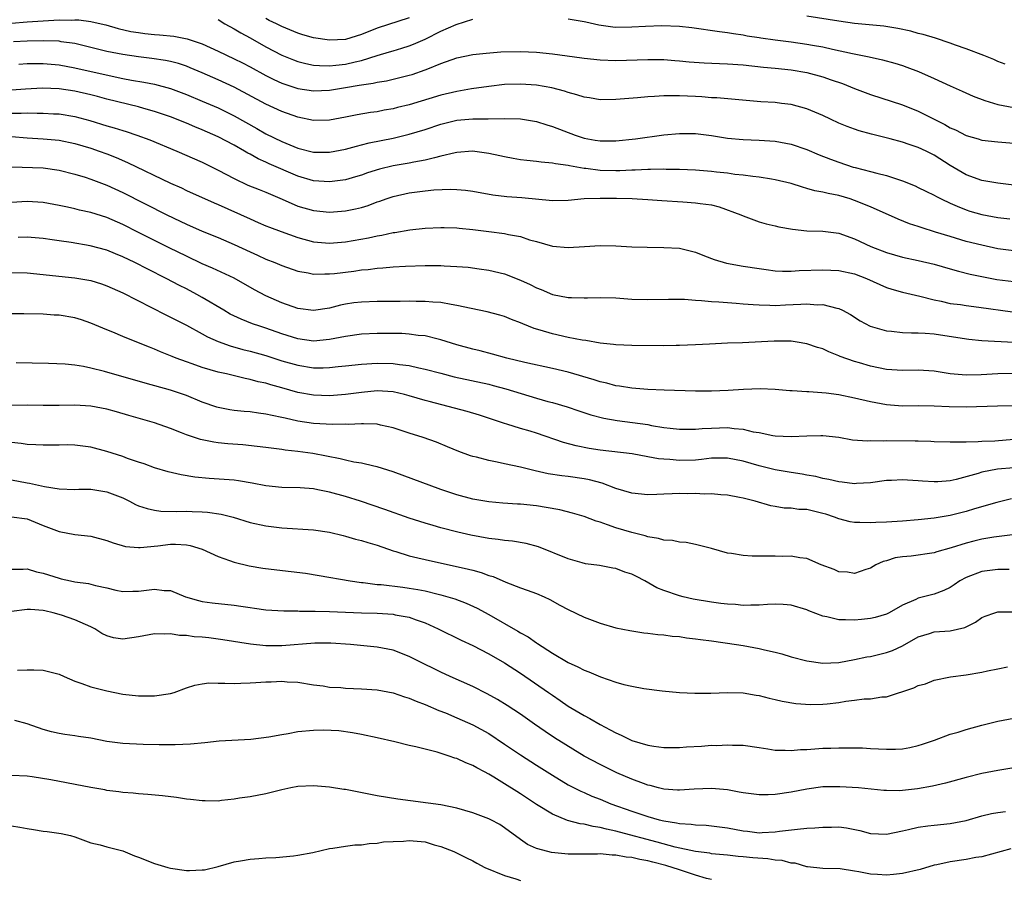
# Model space of a CAD drawing. Units: inches. Extents: x 2640000 to 2643000, y 1512000 to 1515000.
# Drawn here: x 2641438 to 2641562, y 1512810 to 1512918 of the extents above; entities that cross this region are included whole.
import ezdxf

# ---------------------------------------------------------------- set-up
doc = ezdxf.new("R2010")
doc.units = ezdxf.units.IN
doc.header["$MEASUREMENT"] = 0
doc.layers.add('LD26401512_2ft', color=72, linetype='Continuous')

msp = doc.modelspace()

# ---------------------------------------------------------------- linework, layer by layer
at = {"layer": 'LD26401512_2ft'}
for points, elevation in [([(2641561.91, 1512911.91), (2641561, 1512912.26), (2641560.49, 1512912.49), (2641559.23, 1512913), (2641557, 1512913.85), (2641555.69, 1512914.31), (2641555, 1512914.57), (2641553.17, 1512915.17), (2641551.63, 1512915.63), (2641551, 1512915.79), (2641550.06, 1512916.06), (2641548.42, 1512916.42), (2641546.68, 1512916.68), (2641543, 1512917.04), (2641541, 1512917.32), (2641537, 1512917.95)], 9170), ([(2641437, 1512917.08), (2641439, 1512917.22), (2641441, 1512917.38), (2641443, 1512917.48), (2641444.54, 1512917.46), (2641445, 1512917.48), (2641445.47, 1512917.47), (2641447, 1512917.28), (2641448.31, 1512917), (2641448.87, 1512916.87), (2641450.42, 1512916.42), (2641452.04, 1512916.04), (2641453, 1512915.89), (2641453.78, 1512915.78), (2641455, 1512915.66), (2641455.62, 1512915.62), (2641457.44, 1512915.44), (2641459.12, 1512915.12), (2641461, 1512914.47), (2641463, 1512913.57), (2641465, 1512912.61), (2641466.07, 1512912.07), (2641467, 1512911.58), (2641469, 1512910.5), (2641470, 1512910), (2641471, 1512909.55), (2641473, 1512908.86), (2641475, 1512908.56), (2641477, 1512908.65), (2641479.01, 1512909), (2641480.73, 1512909.27), (2641481, 1512909.33), (2641482.47, 1512909.53), (2641483, 1512909.67), (2641484.16, 1512909.84), (2641487, 1512910.52), (2641487.37, 1512910.63), (2641489, 1512911.19), (2641489.35, 1512911.35), (2641491, 1512912.02), (2641493, 1512912.73), (2641495, 1512913.13), (2641496.68, 1512913.32), (2641498.54, 1512913.46), (2641501, 1512913.51), (2641503, 1512913.42), (2641505, 1512913.22), (2641508.71, 1512912.71), (2641509, 1512912.66), (2641511, 1512912.45), (2641513, 1512912.4), (2641517, 1512912.49), (2641519, 1512912.49), (2641520.39, 1512912.39), (2641521, 1512912.36), (2641522.22, 1512912.22), (2641524.08, 1512912.08), (2641526, 1512912), (2641527, 1512911.98), (2641529, 1512911.83), (2641531.55, 1512911.55), (2641533, 1512911.42), (2641535, 1512911.21), (2641537, 1512910.88), (2641539, 1512910.33), (2641540.04, 1512909.96), (2641541.48, 1512909.48), (2641543, 1512908.86), (2641545, 1512908.1), (2641549, 1512906.8), (2641551, 1512906.02), (2641554.34, 1512904.34), (2641555, 1512903.94), (2641555.67, 1512903.67), (2641557, 1512902.95), (2641558.54, 1512902.54), (2641559, 1512902.38), (2641561, 1512902.15), (2641563, 1512901.99)], 9174), ([(2641463, 1512917.52), (2641463.84, 1512917), (2641465, 1512916.37), (2641465.84, 1512915.84), (2641467, 1512915.23), (2641469, 1512914.1), (2641471, 1512913.05), (2641472.46, 1512912.46), (2641473, 1512912.26), (2641474.01, 1512912.01), (2641475, 1512911.81), (2641475.75, 1512911.75), (2641477, 1512911.73), (2641477.79, 1512911.79), (2641479, 1512911.94), (2641480.23, 1512912.23), (2641481, 1512912.39), (2641483, 1512913.01), (2641484.54, 1512913.46), (2641485, 1512913.61), (2641486.08, 1512913.92), (2641487, 1512914.21), (2641487.57, 1512914.43), (2641489, 1512915.08), (2641491, 1512916.06), (2641492.92, 1512916.92), (2641495, 1512917.56)], 9172), ([(2641487, 1512917.73), (2641483, 1512916.43), (2641481, 1512915.64), (2641479, 1512915.04), (2641477, 1512914.92), (2641475, 1512915.21), (2641473.62, 1512915.62), (2641473, 1512915.82), (2641471, 1512916.66), (2641470.34, 1512917), (2641469.42, 1512917.42), (2641469, 1512917.64)], 9170), ([(2641507, 1512917.62), (2641509, 1512917.29), (2641509.22, 1512917.22), (2641510.85, 1512916.85), (2641512.62, 1512916.62), (2641513, 1512916.59), (2641515, 1512916.61), (2641516.71, 1512916.71), (2641518.78, 1512916.78), (2641521, 1512916.71), (2641522.52, 1512916.52), (2641526.02, 1512916.02), (2641527, 1512915.92), (2641527.77, 1512915.77), (2641529, 1512915.62), (2641529.5, 1512915.5), (2641531, 1512915.27), (2641531.22, 1512915.22), (2641533, 1512914.96), (2641535, 1512914.72), (2641537, 1512914.45), (2641537.69, 1512914.31), (2641539, 1512914.08), (2641540.2, 1512913.8), (2641542.75, 1512913.25), (2641544.84, 1512912.84), (2641546.48, 1512912.48), (2641548.04, 1512912.04), (2641549, 1512911.75), (2641549.56, 1512911.56), (2641551.01, 1512911.01), (2641553, 1512910.12), (2641555, 1512909.19), (2641556.51, 1512908.51), (2641557.91, 1512907.91), (2641559.37, 1512907.37), (2641561, 1512906.87), (2641563, 1512906.49)], 9172), ([(2641563, 1512896.74), (2641561, 1512896.95), (2641559, 1512897.29), (2641557, 1512898.02), (2641555, 1512899.21), (2641553, 1512900.49), (2641551.99, 1512901), (2641551, 1512901.47), (2641549.84, 1512901.84), (2641549, 1512902.14), (2641547.46, 1512902.54), (2641545.12, 1512903.12), (2641543.55, 1512903.55), (2641543, 1512903.74), (2641542.07, 1512904.08), (2641541, 1512904.52), (2641539.95, 1512905), (2641539, 1512905.46), (2641537, 1512906.32), (2641535, 1512906.86), (2641533.8, 1512907), (2641533, 1512907.09), (2641531.2, 1512907.2), (2641525.68, 1512907.68), (2641525, 1512907.7), (2641523.81, 1512907.81), (2641523, 1512907.84), (2641521, 1512907.96), (2641519.94, 1512907.94), (2641519, 1512907.95), (2641517.86, 1512907.86), (2641517, 1512907.82), (2641515.69, 1512907.69), (2641513, 1512907.47), (2641511, 1512907.46), (2641509.69, 1512907.69), (2641509, 1512907.79), (2641508.08, 1512908.08), (2641507, 1512908.35), (2641506.51, 1512908.51), (2641504.93, 1512908.93), (2641503, 1512909.27), (2641501, 1512909.42), (2641499, 1512909.35), (2641497, 1512909.13), (2641494.82, 1512908.82), (2641493, 1512908.5), (2641491, 1512908.01), (2641487, 1512906.8), (2641485.54, 1512906.46), (2641485, 1512906.31), (2641483.87, 1512906.13), (2641483, 1512905.95), (2641482.16, 1512905.84), (2641480.46, 1512905.54), (2641479, 1512905.25), (2641477, 1512904.9), (2641475, 1512904.86), (2641473, 1512905.27), (2641471, 1512905.98), (2641469, 1512906.91), (2641465, 1512909.02), (2641463, 1512909.95), (2641461, 1512910.83), (2641459.48, 1512911.48), (2641459, 1512911.67), (2641458, 1512912), (2641457, 1512912.26), (2641456.38, 1512912.39), (2641454.64, 1512912.64), (2641453, 1512912.83), (2641451, 1512913.13), (2641449, 1512913.53), (2641445.65, 1512914.35), (2641445, 1512914.52), (2641443.25, 1512914.74), (2641443, 1512914.79), (2641441, 1512914.84), (2641439, 1512914.79), (2641437.27, 1512914.73)], 9176), ([(2641437.94, 1512911.94), (2641439, 1512911.99), (2641439.99, 1512911.99), (2641441, 1512912.01), (2641443, 1512911.85), (2641445, 1512911.46), (2641447.02, 1512910.98), (2641451, 1512910.12), (2641452.09, 1512909.91), (2641453.66, 1512909.66), (2641455, 1512909.4), (2641457, 1512908.88), (2641459, 1512908.12), (2641461, 1512907.28), (2641463, 1512906.42), (2641465, 1512905.45), (2641467.85, 1512903.85), (2641469, 1512903.18), (2641471, 1512902.19), (2641473, 1512901.37), (2641475, 1512900.87), (2641477, 1512900.85), (2641479, 1512901.24), (2641480.37, 1512901.63), (2641481, 1512901.77), (2641481.97, 1512902.03), (2641485, 1512902.63), (2641487, 1512903.11), (2641489, 1512903.73), (2641491, 1512904.4), (2641493, 1512904.88), (2641495, 1512905.05), (2641496.95, 1512905.05), (2641499, 1512905.09), (2641501, 1512905.05), (2641503, 1512904.71), (2641504.3, 1512904.3), (2641505, 1512904.1), (2641507.87, 1512903), (2641509, 1512902.63), (2641510.39, 1512902.39), (2641511, 1512902.27), (2641513, 1512902.28), (2641515.45, 1512902.55), (2641519, 1512903.04), (2641521, 1512903.22), (2641523, 1512903.19), (2641525, 1512902.95), (2641527, 1512902.64), (2641529, 1512902.45), (2641531, 1512902.38), (2641531.68, 1512902.32), (2641533, 1512902.24), (2641535, 1512901.85), (2641537, 1512901.18), (2641538.54, 1512900.54), (2641539.98, 1512899.98), (2641541, 1512899.6), (2641542.82, 1512899), (2641543.08, 1512898.92), (2641545, 1512898.44), (2641545.78, 1512898.22), (2641547, 1512897.93), (2641548.62, 1512897.38), (2641549, 1512897.27), (2641550.62, 1512896.62), (2641551, 1512896.44), (2641551.96, 1512895.96), (2641553, 1512895.47), (2641553.29, 1512895.29), (2641553.87, 1512895), (2641555, 1512894.46), (2641555.9, 1512894.1), (2641557, 1512893.61), (2641557.47, 1512893.47), (2641559, 1512893.03), (2641561, 1512892.67), (2641562.5, 1512892.5)], 9178), ([(2641563, 1512888.46), (2641561, 1512888.73), (2641559, 1512889.17), (2641557, 1512889.66), (2641555, 1512890.25), (2641553.17, 1512890.83), (2641551.38, 1512891.38), (2641551, 1512891.54), (2641549.88, 1512891.88), (2641548.45, 1512892.45), (2641545, 1512893.99), (2641543, 1512894.81), (2641542.43, 1512895), (2641541, 1512895.43), (2641539.67, 1512895.67), (2641539, 1512895.86), (2641538.01, 1512896.01), (2641537, 1512896.31), (2641536.45, 1512896.45), (2641535, 1512896.91), (2641533, 1512897.4), (2641532.54, 1512897.46), (2641531, 1512897.72), (2641530.21, 1512897.79), (2641529, 1512897.97), (2641527.92, 1512898.08), (2641527, 1512898.23), (2641525.63, 1512898.37), (2641525, 1512898.45), (2641523, 1512898.6), (2641521, 1512898.68), (2641519.3, 1512898.7), (2641519, 1512898.71), (2641517.33, 1512898.67), (2641517, 1512898.69), (2641515.4, 1512898.6), (2641515, 1512898.6), (2641513.47, 1512898.53), (2641513, 1512898.53), (2641511, 1512898.57), (2641509.2, 1512898.8), (2641509, 1512898.81), (2641507.14, 1512899.14), (2641507, 1512899.18), (2641505.39, 1512899.39), (2641505, 1512899.5), (2641503.59, 1512899.59), (2641503, 1512899.71), (2641501.81, 1512899.81), (2641501, 1512899.92), (2641500.09, 1512900.09), (2641499, 1512900.28), (2641498.42, 1512900.42), (2641497, 1512900.71), (2641494.98, 1512900.98), (2641493, 1512900.83), (2641492.79, 1512900.79), (2641491, 1512900.35), (2641490.17, 1512900.17), (2641489, 1512899.84), (2641487.61, 1512899.61), (2641487, 1512899.47), (2641485, 1512899.14), (2641483.26, 1512898.74), (2641481.75, 1512898.25), (2641481, 1512897.98), (2641480.25, 1512897.75), (2641479, 1512897.39), (2641478.66, 1512897.34), (2641477, 1512897.12), (2641475, 1512897.26), (2641473, 1512897.84), (2641469.4, 1512899.4), (2641469, 1512899.59), (2641468.02, 1512900.02), (2641467, 1512900.6), (2641466.73, 1512900.73), (2641466.3, 1512901), (2641465, 1512901.74), (2641463, 1512902.8), (2641461, 1512903.67), (2641460.05, 1512904.05), (2641459, 1512904.49), (2641457, 1512905.29), (2641455, 1512905.99), (2641453.65, 1512906.35), (2641453, 1512906.54), (2641449, 1512907.52), (2641447.84, 1512907.84), (2641447, 1512908.05), (2641445, 1512908.51), (2641443, 1512908.81), (2641440.9, 1512908.9), (2641438.79, 1512908.79), (2641437, 1512908.65)], 9180), ([(2641437, 1512905.78), (2641438.24, 1512905.76), (2641439, 1512905.8), (2641440.24, 1512905.76), (2641441, 1512905.78), (2641442.3, 1512905.7), (2641443, 1512905.67), (2641445, 1512905.36), (2641446.86, 1512904.86), (2641449, 1512904.19), (2641449.93, 1512903.93), (2641451, 1512903.58), (2641451.45, 1512903.45), (2641452.79, 1512903), (2641454.4, 1512902.4), (2641457.81, 1512901), (2641461, 1512899.59), (2641463, 1512898.62), (2641465, 1512897.55), (2641466.74, 1512896.74), (2641468.16, 1512896.16), (2641469, 1512895.84), (2641469.57, 1512895.57), (2641471.05, 1512894.95), (2641473, 1512894.1), (2641475, 1512893.52), (2641477, 1512893.33), (2641479, 1512893.5), (2641480.25, 1512893.75), (2641481, 1512893.93), (2641481.83, 1512894.17), (2641483, 1512894.61), (2641483.3, 1512894.7), (2641484.11, 1512895), (2641485, 1512895.3), (2641487, 1512895.75), (2641489, 1512896), (2641490.12, 1512896.12), (2641492.22, 1512896.22), (2641493, 1512896.19), (2641494.1, 1512896.1), (2641495, 1512895.97), (2641497.52, 1512895.52), (2641499.3, 1512895.3), (2641501.15, 1512895.15), (2641505, 1512894.79), (2641507, 1512894.84), (2641509, 1512895.03), (2641511, 1512895.09), (2641513.08, 1512895.08), (2641515.03, 1512895.03), (2641515.66, 1512895), (2641517, 1512894.92), (2641518.78, 1512894.78), (2641521.39, 1512894.61), (2641523, 1512894.52), (2641523.59, 1512894.41), (2641525, 1512894.24), (2641525.99, 1512893.99), (2641528.69, 1512893), (2641529, 1512892.85), (2641531, 1512892.13), (2641531.88, 1512891.88), (2641533, 1512891.63), (2641533.48, 1512891.48), (2641535.18, 1512891.18), (2641537, 1512890.98), (2641539, 1512890.92), (2641541, 1512890.7), (2641543, 1512889.99), (2641545.05, 1512889), (2641547, 1512888.24), (2641549, 1512887.67), (2641551, 1512887.26), (2641553, 1512886.78), (2641555, 1512886.2), (2641556.07, 1512885.93), (2641557.53, 1512885.53), (2641559, 1512885.23), (2641560.88, 1512884.88), (2641563, 1512884.63)], 9182), ([(2641437, 1512902.84), (2641439, 1512902.67), (2641441, 1512902.56), (2641443, 1512902.37), (2641445, 1512901.95), (2641447, 1512901.35), (2641448.03, 1512901), (2641449, 1512900.64), (2641450.18, 1512900.18), (2641451.58, 1512899.58), (2641457, 1512896.98), (2641458.37, 1512896.37), (2641459, 1512896.06), (2641462.49, 1512894.49), (2641463, 1512894.28), (2641467, 1512892.48), (2641468.04, 1512892.04), (2641469, 1512891.62), (2641469.44, 1512891.44), (2641470.9, 1512890.9), (2641473, 1512890.16), (2641475, 1512889.61), (2641477, 1512889.42), (2641479, 1512889.58), (2641481.9, 1512890.1), (2641483, 1512890.36), (2641483.56, 1512890.44), (2641485, 1512890.76), (2641485.22, 1512890.78), (2641487.1, 1512891.1), (2641489, 1512891.31), (2641491, 1512891.42), (2641491.39, 1512891.39), (2641493, 1512891.34), (2641493.3, 1512891.3), (2641495, 1512891.13), (2641497, 1512890.9), (2641499, 1512890.64), (2641499.48, 1512890.52), (2641501, 1512890.25), (2641502.13, 1512889.87), (2641503, 1512889.64), (2641505, 1512889.04), (2641507, 1512888.87), (2641509.03, 1512889.03), (2641511, 1512889.15), (2641513, 1512889.09), (2641514.98, 1512888.98), (2641516.91, 1512888.91), (2641519, 1512888.9), (2641521, 1512888.79), (2641523, 1512888.3), (2641523.91, 1512887.91), (2641525, 1512887.52), (2641525.36, 1512887.36), (2641526.91, 1512886.91), (2641529, 1512886.55), (2641531, 1512886.23), (2641531.87, 1512886.13), (2641533, 1512885.97), (2641533.92, 1512885.92), (2641535, 1512885.91), (2641536.02, 1512885.98), (2641539, 1512886.1), (2641541, 1512886), (2641543, 1512885.57), (2641544.51, 1512885), (2641547, 1512883.87), (2641547.66, 1512883.66), (2641549, 1512883.29), (2641551.21, 1512882.79), (2641553, 1512882.31), (2641553.86, 1512882.14), (2641555, 1512881.86), (2641556.29, 1512881.71), (2641557, 1512881.59), (2641558.59, 1512881.41), (2641562.82, 1512880.82)], 9184), ([(2641437, 1512899.01), (2641441, 1512898.89), (2641443, 1512898.62), (2641445, 1512898.1), (2641446.29, 1512897.71), (2641447, 1512897.48), (2641449, 1512896.73), (2641451, 1512895.81), (2641456.56, 1512893), (2641458.21, 1512892.21), (2641459, 1512891.82), (2641461, 1512890.92), (2641463, 1512890.13), (2641465, 1512889.28), (2641467, 1512888.34), (2641467.93, 1512887.93), (2641469, 1512887.43), (2641470.11, 1512887), (2641471, 1512886.62), (2641473, 1512885.93), (2641474.29, 1512885.71), (2641475, 1512885.54), (2641476.42, 1512885.58), (2641477, 1512885.56), (2641477.62, 1512885.62), (2641480.07, 1512885.93), (2641481, 1512886.07), (2641481.87, 1512886.13), (2641483, 1512886.29), (2641483.68, 1512886.32), (2641485, 1512886.46), (2641486.54, 1512886.54), (2641489, 1512886.61), (2641491, 1512886.62), (2641491.42, 1512886.58), (2641493, 1512886.52), (2641494.41, 1512886.41), (2641495.81, 1512886.19), (2641497, 1512886.03), (2641499, 1512885.56), (2641501, 1512884.79), (2641502.23, 1512884.23), (2641503, 1512883.83), (2641503.61, 1512883.61), (2641505, 1512883), (2641507, 1512882.62), (2641507.41, 1512882.59), (2641509, 1512882.56), (2641509.44, 1512882.56), (2641511, 1512882.6), (2641513, 1512882.55), (2641515, 1512882.41), (2641517, 1512882.34), (2641519.6, 1512882.4), (2641521.62, 1512882.38), (2641523, 1512882.27), (2641523.76, 1512882.24), (2641525, 1512882.12), (2641525.93, 1512882.07), (2641528.09, 1512881.91), (2641529, 1512881.83), (2641530.26, 1512881.74), (2641531, 1512881.67), (2641532.35, 1512881.65), (2641533, 1512881.61), (2641534.32, 1512881.68), (2641536.25, 1512881.75), (2641537, 1512881.8), (2641538.3, 1512881.7), (2641539, 1512881.71), (2641540.74, 1512881.26), (2641541, 1512881.22), (2641541.48, 1512881), (2641542.48, 1512880.48), (2641543.69, 1512879.69), (2641544.97, 1512879), (2641547, 1512878.41), (2641547.63, 1512878.37), (2641549, 1512878.21), (2641550.15, 1512878.15), (2641551, 1512878.17), (2641551.86, 1512878.14), (2641553, 1512878.03), (2641556.52, 1512877.48), (2641557.37, 1512877.37), (2641559, 1512877.21), (2641563, 1512876.98)], 9186), ([(2641562.93, 1512873.07), (2641561, 1512873), (2641558.9, 1512872.9), (2641557, 1512872.86), (2641555, 1512873.02), (2641553, 1512873.34), (2641551, 1512873.48), (2641549, 1512873.44), (2641547, 1512873.57), (2641545, 1512873.98), (2641543.61, 1512874.39), (2641543, 1512874.55), (2641541.2, 1512875.2), (2641541, 1512875.29), (2641539.76, 1512875.76), (2641539, 1512876.14), (2641538.34, 1512876.34), (2641537, 1512876.8), (2641535.77, 1512877), (2641535, 1512877.1), (2641532.89, 1512877.11), (2641528.91, 1512876.91), (2641527, 1512876.86), (2641524.75, 1512876.75), (2641523, 1512876.64), (2641521, 1512876.56), (2641520.56, 1512876.56), (2641519, 1512876.53), (2641515, 1512876.56), (2641513, 1512876.64), (2641512.69, 1512876.69), (2641511, 1512876.86), (2641509.2, 1512877.2), (2641508.75, 1512877.25), (2641507, 1512877.6), (2641505, 1512878.05), (2641503.49, 1512878.51), (2641502.72, 1512878.72), (2641501.28, 1512879.28), (2641501, 1512879.41), (2641499.85, 1512879.85), (2641499, 1512880.21), (2641498.39, 1512880.39), (2641496.8, 1512880.8), (2641494.79, 1512881.21), (2641493, 1512881.61), (2641492.29, 1512881.71), (2641491, 1512881.97), (2641489.99, 1512882.01), (2641489, 1512882.11), (2641487.89, 1512882.11), (2641487, 1512882.13), (2641485.89, 1512882.11), (2641483, 1512882.09), (2641481, 1512882.04), (2641480.07, 1512881.93), (2641479, 1512881.77), (2641478.36, 1512881.64), (2641477, 1512881.28), (2641475, 1512880.96), (2641473, 1512881.21), (2641471, 1512881.93), (2641469, 1512882.82), (2641467.57, 1512883.57), (2641465, 1512885.02), (2641462.3, 1512886.3), (2641461, 1512886.85), (2641459, 1512887.79), (2641456.85, 1512888.85), (2641453, 1512890.79), (2641451, 1512891.78), (2641449, 1512892.64), (2641447, 1512893.27), (2641445.58, 1512893.58), (2641445, 1512893.73), (2641444.05, 1512893.95), (2641443, 1512894.18), (2641441, 1512894.54), (2641439, 1512894.65), (2641437, 1512894.54)], 9188), ([(2641565.03, 1512869.03), (2641560.96, 1512868.96), (2641557, 1512868.83), (2641554.87, 1512868.87), (2641553, 1512868.96), (2641551, 1512868.99), (2641549, 1512868.97), (2641547, 1512869.11), (2641545, 1512869.51), (2641543, 1512869.98), (2641541, 1512870.36), (2641539.42, 1512870.58), (2641537.24, 1512870.76), (2641537, 1512870.75), (2641535.14, 1512870.86), (2641534.86, 1512870.86), (2641533, 1512871.03), (2641531.12, 1512871.12), (2641529.03, 1512871.03), (2641527.09, 1512870.91), (2641525, 1512870.85), (2641523, 1512870.85), (2641519.04, 1512870.96), (2641517, 1512871.04), (2641515, 1512871.2), (2641513.46, 1512871.46), (2641513, 1512871.51), (2641511.83, 1512871.83), (2641511, 1512872), (2641510.26, 1512872.25), (2641507, 1512873.22), (2641505, 1512873.69), (2641501.55, 1512874.45), (2641499.29, 1512875), (2641497.5, 1512875.5), (2641495.91, 1512875.91), (2641495, 1512876.13), (2641493, 1512876.68), (2641491, 1512877.29), (2641490.64, 1512877.36), (2641489, 1512877.78), (2641488.15, 1512877.85), (2641487, 1512878.02), (2641486.08, 1512878.08), (2641485, 1512878.1), (2641483, 1512878.09), (2641481, 1512877.98), (2641479, 1512877.7), (2641477, 1512877.31), (2641475, 1512877.14), (2641473, 1512877.42), (2641471, 1512878.06), (2641469, 1512878.76), (2641468.23, 1512879), (2641467.31, 1512879.31), (2641465.87, 1512879.87), (2641464.52, 1512880.52), (2641463.69, 1512881), (2641461, 1512882.62), (2641460.33, 1512883), (2641459, 1512883.69), (2641458.12, 1512884.12), (2641456.47, 1512885), (2641454.15, 1512886.15), (2641452.52, 1512887), (2641451, 1512887.73), (2641450.08, 1512888.08), (2641449, 1512888.54), (2641446.89, 1512889.11), (2641444.5, 1512889.5), (2641443, 1512889.71), (2641442.15, 1512889.85), (2641441, 1512890.01), (2641439, 1512890.19), (2641437.86, 1512890.14)], 9190), ([(2641437, 1512885.75), (2641439, 1512885.69), (2641445, 1512885.09), (2641447, 1512884.73), (2641448.32, 1512884.32), (2641449, 1512884.08), (2641451, 1512883.18), (2641456.41, 1512880.41), (2641457, 1512880.13), (2641457.74, 1512879.74), (2641459, 1512879.11), (2641461, 1512878.05), (2641461.67, 1512877.67), (2641463, 1512877.07), (2641464.52, 1512876.52), (2641466.09, 1512876.09), (2641467, 1512875.87), (2641469, 1512875.3), (2641471, 1512874.66), (2641473, 1512874.1), (2641475, 1512873.79), (2641476.21, 1512873.79), (2641477, 1512873.82), (2641478.08, 1512873.92), (2641479, 1512874.04), (2641481, 1512874.24), (2641483, 1512874.34), (2641485, 1512874.32), (2641485.81, 1512874.19), (2641487, 1512874.07), (2641488.22, 1512873.78), (2641489, 1512873.62), (2641491, 1512873.08), (2641492.66, 1512872.66), (2641497, 1512871.71), (2641497.56, 1512871.56), (2641499.14, 1512871.14), (2641503, 1512869.98), (2641504.44, 1512869.56), (2641505, 1512869.41), (2641506.85, 1512868.85), (2641508.35, 1512868.35), (2641509.86, 1512867.86), (2641511.46, 1512867.46), (2641513.17, 1512867.17), (2641517, 1512866.64), (2641517.46, 1512866.54), (2641519, 1512866.29), (2641519.82, 1512866.18), (2641521, 1512866.05), (2641523, 1512866.07), (2641523.85, 1512866.15), (2641525, 1512866.21), (2641527, 1512866.26), (2641527.87, 1512866.13), (2641529, 1512866.06), (2641530.26, 1512865.74), (2641531, 1512865.63), (2641532.72, 1512865.28), (2641533, 1512865.24), (2641535, 1512865.13), (2641537, 1512865.24), (2641538.74, 1512865.26), (2641539, 1512865.28), (2641541, 1512865.04), (2641542.73, 1512864.73), (2641544.6, 1512864.6), (2641545, 1512864.63), (2641546.62, 1512864.62), (2641547, 1512864.65), (2641550.61, 1512864.61), (2641551, 1512864.58), (2641552.56, 1512864.56), (2641553, 1512864.53), (2641555, 1512864.47), (2641556.46, 1512864.46), (2641557, 1512864.49), (2641558.52, 1512864.52), (2641559, 1512864.57), (2641560.62, 1512864.62), (2641563, 1512864.8)], 9192), ([(2641563, 1512861.22), (2641560.96, 1512861.04), (2641559, 1512860.68), (2641558.51, 1512860.51), (2641555.74, 1512859.74), (2641555, 1512859.58), (2641553.46, 1512859.46), (2641553, 1512859.45), (2641551.53, 1512859.53), (2641551, 1512859.59), (2641549.65, 1512859.65), (2641549, 1512859.72), (2641547.63, 1512859.63), (2641547, 1512859.6), (2641545, 1512859.32), (2641543.24, 1512859.24), (2641543, 1512859.21), (2641541.41, 1512859.41), (2641541, 1512859.44), (2641539.74, 1512859.74), (2641539, 1512859.87), (2641538.1, 1512860.1), (2641537, 1512860.28), (2641536.4, 1512860.4), (2641535, 1512860.61), (2641533, 1512860.97), (2641531, 1512861.46), (2641529, 1512862.04), (2641527, 1512862.43), (2641525, 1512862.41), (2641523.74, 1512862.25), (2641523, 1512862.18), (2641521, 1512862.12), (2641519.75, 1512862.25), (2641519, 1512862.29), (2641518.34, 1512862.34), (2641517, 1512862.61), (2641515.05, 1512862.95), (2641511, 1512863.42), (2641509.64, 1512863.64), (2641507.98, 1512863.98), (2641506.41, 1512864.41), (2641503, 1512865.55), (2641502.2, 1512865.8), (2641501, 1512866.15), (2641499.3, 1512866.7), (2641499, 1512866.78), (2641498.37, 1512867), (2641495.83, 1512867.83), (2641494.29, 1512868.29), (2641489.52, 1512869.52), (2641489, 1512869.67), (2641487, 1512870.27), (2641486.42, 1512870.42), (2641485, 1512870.75), (2641483, 1512870.87), (2641481, 1512870.69), (2641479, 1512870.43), (2641477, 1512870.26), (2641475, 1512870.32), (2641473, 1512870.69), (2641471, 1512871.26), (2641469.63, 1512871.63), (2641469, 1512871.83), (2641468.02, 1512872.02), (2641467, 1512872.31), (2641466.41, 1512872.41), (2641464.04, 1512873), (2641463, 1512873.24), (2641461, 1512873.83), (2641459.71, 1512874.29), (2641459, 1512874.52), (2641457.7, 1512875), (2641457.2, 1512875.2), (2641457, 1512875.29), (2641455.76, 1512875.76), (2641455, 1512876.11), (2641454.35, 1512876.35), (2641453, 1512876.91), (2641451, 1512877.72), (2641449.75, 1512878.25), (2641449, 1512878.55), (2641447, 1512879.39), (2641445.8, 1512879.8), (2641445, 1512880.04), (2641443, 1512880.37), (2641442.4, 1512880.4), (2641441, 1512880.5), (2641438.56, 1512880.56), (2641436.55, 1512880.55)], 9194), ([(2641562.7, 1512857.3), (2641560.87, 1512856.87), (2641558.05, 1512856.05), (2641557, 1512855.71), (2641555, 1512855.2), (2641553, 1512854.87), (2641551, 1512854.66), (2641549, 1512854.5), (2641547, 1512854.37), (2641545.66, 1512854.34), (2641545, 1512854.3), (2641543.64, 1512854.36), (2641543, 1512854.35), (2641542.44, 1512854.44), (2641541, 1512854.79), (2641540.46, 1512855), (2641539.38, 1512855.38), (2641539, 1512855.49), (2641537, 1512855.96), (2641535.99, 1512855.99), (2641535, 1512856.15), (2641534.16, 1512856.16), (2641533, 1512856.37), (2641532.45, 1512856.45), (2641530.51, 1512857), (2641529, 1512857.38), (2641528.51, 1512857.49), (2641527, 1512857.78), (2641526.19, 1512857.81), (2641525, 1512857.94), (2641524.1, 1512857.9), (2641523, 1512857.98), (2641522.04, 1512857.96), (2641521, 1512857.98), (2641520.05, 1512857.95), (2641519, 1512857.89), (2641518.13, 1512857.87), (2641517, 1512857.82), (2641515, 1512858.03), (2641513, 1512858.61), (2641511.26, 1512859.26), (2641509.68, 1512859.68), (2641509, 1512859.81), (2641507, 1512860.1), (2641506.19, 1512860.19), (2641504.47, 1512860.47), (2641502.84, 1512860.84), (2641501, 1512861.3), (2641499, 1512861.71), (2641498.08, 1512861.92), (2641497, 1512862.12), (2641495.46, 1512862.54), (2641495, 1512862.64), (2641494.72, 1512862.72), (2641493.25, 1512863.25), (2641491.84, 1512863.84), (2641490.42, 1512864.42), (2641488.76, 1512865), (2641487, 1512865.56), (2641485, 1512866.24), (2641483.42, 1512866.58), (2641483, 1512866.69), (2641481.28, 1512866.72), (2641481, 1512866.75), (2641479.34, 1512866.66), (2641479, 1512866.68), (2641477.36, 1512866.64), (2641475, 1512866.79), (2641473, 1512867.09), (2641471.43, 1512867.43), (2641471, 1512867.55), (2641469.77, 1512867.77), (2641469, 1512867.97), (2641468.07, 1512868.07), (2641467, 1512868.23), (2641466.28, 1512868.28), (2641465, 1512868.41), (2641464.48, 1512868.48), (2641463, 1512868.77), (2641462.82, 1512868.82), (2641461, 1512869.47), (2641459, 1512870.28), (2641457, 1512870.96), (2641453.84, 1512871.83), (2641448.71, 1512873.29), (2641447, 1512873.72), (2641446.07, 1512873.93), (2641445, 1512874.09), (2641443.77, 1512874.23), (2641441.69, 1512874.31), (2641439.63, 1512874.37), (2641437.61, 1512874.39)], 9196), ([(2641562.82, 1512852.81), (2641560.5, 1512852.5), (2641559, 1512852.26), (2641558, 1512852), (2641557, 1512851.76), (2641555.14, 1512851.14), (2641553.34, 1512850.66), (2641553, 1512850.53), (2641550.12, 1512850.12), (2641549, 1512850.02), (2641548.11, 1512849.89), (2641547, 1512849.53), (2641546.57, 1512849.43), (2641545.68, 1512849), (2641545, 1512848.59), (2641544.42, 1512848.42), (2641543, 1512847.93), (2641542.09, 1512848.09), (2641541, 1512848.16), (2641540.42, 1512848.42), (2641538.78, 1512849), (2641537, 1512849.83), (2641536.12, 1512849.88), (2641535, 1512850.12), (2641533.93, 1512850.07), (2641533, 1512850.11), (2641531.88, 1512850.12), (2641530.12, 1512850.12), (2641529, 1512850.2), (2641527.54, 1512850.46), (2641527, 1512850.5), (2641525, 1512851.09), (2641523, 1512851.59), (2641521.81, 1512851.81), (2641521, 1512851.87), (2641520.09, 1512852.09), (2641519, 1512852.13), (2641518.35, 1512852.35), (2641517, 1512852.53), (2641516.66, 1512852.66), (2641515, 1512853.07), (2641513, 1512853.68), (2641511.93, 1512854.06), (2641511, 1512854.37), (2641510.51, 1512854.51), (2641509, 1512855.09), (2641507.53, 1512855.53), (2641505.93, 1512855.93), (2641504.24, 1512856.24), (2641503, 1512856.42), (2641501, 1512856.63), (2641500.64, 1512856.64), (2641498.78, 1512856.78), (2641497, 1512856.94), (2641495, 1512857.28), (2641493, 1512857.8), (2641491, 1512858.49), (2641485, 1512860.7), (2641483, 1512861.35), (2641482.57, 1512861.43), (2641481, 1512861.78), (2641480.06, 1512861.94), (2641479, 1512862.17), (2641478.35, 1512862.35), (2641474.91, 1512863), (2641473, 1512863.25), (2641471.42, 1512863.42), (2641471, 1512863.5), (2641469.66, 1512863.66), (2641469, 1512863.77), (2641467.9, 1512863.9), (2641466.08, 1512864.08), (2641464.23, 1512864.23), (2641463, 1512864.36), (2641462.44, 1512864.44), (2641461, 1512864.72), (2641460.77, 1512864.77), (2641459, 1512865.35), (2641458.38, 1512865.62), (2641457, 1512866.16), (2641455, 1512866.87), (2641451.77, 1512867.77), (2641450.23, 1512868.23), (2641449, 1512868.59), (2641447, 1512868.97), (2641445, 1512869.08), (2641443, 1512869.05), (2641441, 1512869.04), (2641439, 1512869.08), (2641437.04, 1512869.04)], 9198), ([(2641562.43, 1512848.43), (2641561, 1512848.42), (2641559, 1512848.19), (2641557, 1512847.44), (2641556.21, 1512847), (2641555.5, 1512846.5), (2641555, 1512846.19), (2641554.2, 1512845.8), (2641553, 1512845.35), (2641551, 1512844.83), (2641550.67, 1512844.67), (2641549, 1512843.94), (2641547.33, 1512843), (2641547, 1512842.83), (2641545.59, 1512842.41), (2641545, 1512842.26), (2641543.84, 1512842.16), (2641543, 1512842.05), (2641541.87, 1512842.13), (2641541, 1512842.11), (2641539.51, 1512842.49), (2641539, 1512842.57), (2641537.25, 1512843.25), (2641537, 1512843.36), (2641535, 1512843.95), (2641534.03, 1512844.03), (2641533, 1512844.08), (2641532.05, 1512844.05), (2641531, 1512843.97), (2641529.97, 1512843.97), (2641529, 1512843.93), (2641528.02, 1512844.02), (2641527, 1512844.06), (2641526.18, 1512844.18), (2641525, 1512844.32), (2641522.72, 1512844.72), (2641521.45, 1512845), (2641521, 1512845.11), (2641519, 1512845.78), (2641518.15, 1512846.15), (2641516.62, 1512847), (2641515.56, 1512847.56), (2641515, 1512847.83), (2641514.12, 1512848.12), (2641513, 1512848.56), (2641512.61, 1512848.61), (2641510.93, 1512848.93), (2641509.16, 1512849.16), (2641508.74, 1512849.26), (2641507, 1512849.76), (2641503.28, 1512851.28), (2641501.71, 1512851.71), (2641500, 1512852), (2641499, 1512852.06), (2641498.2, 1512852.2), (2641497, 1512852.32), (2641494.75, 1512852.75), (2641493.14, 1512853.14), (2641491, 1512853.68), (2641490.04, 1512853.96), (2641489, 1512854.24), (2641487, 1512854.87), (2641483.96, 1512855.96), (2641480.89, 1512857), (2641479, 1512857.62), (2641477, 1512858.17), (2641475.54, 1512858.46), (2641475, 1512858.55), (2641473.32, 1512858.68), (2641471, 1512858.74), (2641469, 1512858.96), (2641467.29, 1512859.29), (2641465.57, 1512859.57), (2641465, 1512859.64), (2641463.75, 1512859.75), (2641461.88, 1512859.88), (2641460.05, 1512860.05), (2641458.33, 1512860.33), (2641456.7, 1512860.7), (2641455, 1512861.2), (2641453.71, 1512861.71), (2641453, 1512861.92), (2641451.6, 1512862.4), (2641451, 1512862.63), (2641449, 1512863.28), (2641447, 1512863.82), (2641445, 1512864.06), (2641444.08, 1512864.08), (2641443, 1512864.07), (2641442.07, 1512864.07), (2641441, 1512864.04), (2641440.09, 1512864.09), (2641439, 1512864.12), (2641438.25, 1512864.25), (2641437, 1512864.38)], 9200), ([(2641437, 1512859.68), (2641439, 1512859.32), (2641439.28, 1512859.28), (2641441.15, 1512858.85), (2641443, 1512858.55), (2641445, 1512858.5), (2641445.49, 1512858.51), (2641447, 1512858.51), (2641449, 1512858.2), (2641450.33, 1512857.67), (2641451, 1512857.42), (2641451.87, 1512857), (2641452.61, 1512856.61), (2641453, 1512856.45), (2641454.08, 1512856.08), (2641455, 1512855.9), (2641455.78, 1512855.78), (2641457.71, 1512855.71), (2641459, 1512855.75), (2641459.73, 1512855.73), (2641461, 1512855.69), (2641461.65, 1512855.65), (2641463.39, 1512855.39), (2641464.89, 1512855), (2641467, 1512854.36), (2641469, 1512853.93), (2641471, 1512853.69), (2641475, 1512853.41), (2641477, 1512853.11), (2641478.69, 1512852.69), (2641479, 1512852.63), (2641480.24, 1512852.24), (2641481, 1512852.08), (2641481.81, 1512851.81), (2641483, 1512851.48), (2641485, 1512850.78), (2641485.31, 1512850.69), (2641487, 1512850.15), (2641488.1, 1512849.9), (2641489, 1512849.68), (2641494.48, 1512848.48), (2641495, 1512848.33), (2641496.06, 1512848.06), (2641497, 1512847.7), (2641497.55, 1512847.55), (2641499.17, 1512846.83), (2641501, 1512846.13), (2641501.85, 1512845.85), (2641503, 1512845.41), (2641503.96, 1512845), (2641504.68, 1512844.68), (2641505.96, 1512843.96), (2641507, 1512843.43), (2641509, 1512842.45), (2641511, 1512841.69), (2641513, 1512841.09), (2641514.75, 1512840.75), (2641516.49, 1512840.49), (2641517, 1512840.45), (2641518.27, 1512840.27), (2641519, 1512840.23), (2641520.07, 1512840.07), (2641521, 1512840), (2641521.86, 1512839.86), (2641523, 1512839.74), (2641523.64, 1512839.64), (2641525, 1512839.46), (2641528.13, 1512839), (2641529, 1512838.87), (2641531, 1512838.53), (2641531.66, 1512838.34), (2641533, 1512838.06), (2641533.85, 1512837.85), (2641535, 1512837.48), (2641537, 1512836.94), (2641539, 1512836.67), (2641541, 1512836.76), (2641543, 1512837.13), (2641544.55, 1512837.45), (2641545, 1512837.52), (2641547, 1512837.99), (2641547.74, 1512838.26), (2641549, 1512838.86), (2641551, 1512839.98), (2641552.39, 1512840.39), (2641553, 1512840.59), (2641555, 1512840.72), (2641556.87, 1512841.13), (2641558.18, 1512841.82), (2641559, 1512842.42), (2641559.41, 1512842.59), (2641560.63, 1512843), (2641561, 1512843.11), (2641563.11, 1512843.11)], 9202), ([(2641437, 1512855.04), (2641439, 1512854.78), (2641441, 1512853.97), (2641443, 1512853.21), (2641445, 1512852.84), (2641447, 1512852.61), (2641449, 1512852.09), (2641449.78, 1512851.78), (2641451.34, 1512851.34), (2641453, 1512851.19), (2641453.19, 1512851.19), (2641455.41, 1512851.41), (2641457, 1512851.6), (2641457.62, 1512851.62), (2641459, 1512851.52), (2641459.46, 1512851.46), (2641461, 1512850.99), (2641463, 1512850.06), (2641464.44, 1512849.56), (2641465, 1512849.34), (2641466.89, 1512848.89), (2641468.61, 1512848.61), (2641470.39, 1512848.39), (2641472.19, 1512848.19), (2641473.96, 1512847.96), (2641475.69, 1512847.69), (2641479.58, 1512847), (2641481, 1512846.8), (2641481.21, 1512846.79), (2641483, 1512846.56), (2641483.47, 1512846.53), (2641486.2, 1512846.2), (2641487, 1512846.11), (2641488.09, 1512845.91), (2641489, 1512845.76), (2641490.66, 1512845.34), (2641491, 1512845.27), (2641492.74, 1512844.74), (2641494.19, 1512844.19), (2641495.57, 1512843.57), (2641497, 1512842.8), (2641500.68, 1512840.68), (2641501, 1512840.48), (2641501.96, 1512839.96), (2641503, 1512839.23), (2641503.15, 1512839.15), (2641505, 1512837.93), (2641507, 1512836.75), (2641508.22, 1512836.22), (2641509, 1512835.78), (2641509.58, 1512835.58), (2641511.06, 1512834.94), (2641513, 1512834.29), (2641514, 1512834), (2641515, 1512833.76), (2641516.51, 1512833.49), (2641518.81, 1512833.19), (2641521, 1512833), (2641522.91, 1512832.91), (2641524.91, 1512832.91), (2641527, 1512832.97), (2641529, 1512832.92), (2641530.64, 1512832.64), (2641531, 1512832.6), (2641532.25, 1512832.25), (2641533, 1512832.1), (2641533.88, 1512831.88), (2641535.6, 1512831.6), (2641537.47, 1512831.47), (2641539, 1512831.51), (2641539.56, 1512831.56), (2641541, 1512831.73), (2641541.88, 1512831.88), (2641543, 1512832.01), (2641544.18, 1512832.18), (2641545, 1512832.18), (2641546.42, 1512832.42), (2641547, 1512832.44), (2641550.42, 1512833.58), (2641551, 1512833.86), (2641551.91, 1512834.09), (2641553, 1512834.52), (2641555.06, 1512834.94), (2641557, 1512835.2), (2641559, 1512835.53), (2641559.69, 1512835.69), (2641561, 1512835.94), (2641562.22, 1512836.22)], 9204), ([(2641437, 1512848.48), (2641438.48, 1512848.48), (2641439, 1512848.52), (2641440.16, 1512848.16), (2641441, 1512847.99), (2641443, 1512847.33), (2641443.28, 1512847.28), (2641444.42, 1512847), (2641445, 1512846.88), (2641446.68, 1512846.68), (2641447.58, 1512846.42), (2641449, 1512846.13), (2641450.15, 1512845.85), (2641451, 1512845.68), (2641452.29, 1512845.71), (2641453, 1512845.71), (2641455, 1512845.96), (2641456.19, 1512845.81), (2641457, 1512845.78), (2641458.88, 1512845), (2641460.52, 1512844.52), (2641461, 1512844.4), (2641462.23, 1512844.23), (2641465, 1512843.94), (2641465.83, 1512843.83), (2641467, 1512843.64), (2641467.57, 1512843.57), (2641469, 1512843.36), (2641471.23, 1512843.23), (2641473, 1512843.23), (2641473.2, 1512843.2), (2641475, 1512843.2), (2641475.18, 1512843.18), (2641477, 1512843.17), (2641481, 1512843), (2641483, 1512842.94), (2641485, 1512842.82), (2641485.24, 1512842.76), (2641487, 1512842.44), (2641487.9, 1512842.1), (2641489, 1512841.74), (2641490.66, 1512841), (2641493.56, 1512839.56), (2641495, 1512838.89), (2641497, 1512837.84), (2641499, 1512836.69), (2641501, 1512835.41), (2641504.51, 1512833), (2641505, 1512832.64), (2641505.99, 1512831.99), (2641507, 1512831.27), (2641509, 1512830.08), (2641509.72, 1512829.72), (2641511, 1512828.95), (2641512.29, 1512828.29), (2641513, 1512827.9), (2641513.64, 1512827.64), (2641515, 1512826.97), (2641517, 1512826.37), (2641517.74, 1512826.25), (2641519, 1512826.08), (2641519.92, 1512826.08), (2641521, 1512826.06), (2641521.86, 1512826.14), (2641523.75, 1512826.25), (2641525, 1512826.35), (2641525.66, 1512826.34), (2641527, 1512826.41), (2641527.64, 1512826.36), (2641529, 1512826.35), (2641531, 1512826.08), (2641532.09, 1512825.91), (2641533, 1512825.74), (2641534.26, 1512825.74), (2641535, 1512825.68), (2641536.19, 1512825.81), (2641537, 1512825.83), (2641539, 1512825.97), (2641540.02, 1512825.98), (2641541, 1512826.05), (2641541.97, 1512826.03), (2641543, 1512826.04), (2641543.99, 1512826.01), (2641545, 1512825.94), (2641547, 1512825.85), (2641548.13, 1512825.87), (2641549, 1512825.92), (2641549.93, 1512826.07), (2641551, 1512826.31), (2641551.53, 1512826.47), (2641553.05, 1512827), (2641555, 1512827.73), (2641556.01, 1512828.01), (2641557, 1512828.32), (2641559, 1512828.86), (2641561, 1512829.36), (2641563, 1512829.74)], 9206), ([(2641563, 1512823.5), (2641561, 1512823.2), (2641559, 1512822.8), (2641557, 1512822.3), (2641554.41, 1512821.59), (2641552.77, 1512821.23), (2641550.9, 1512820.9), (2641548.64, 1512820.64), (2641547, 1512820.66), (2641546.68, 1512820.68), (2641543.48, 1512821), (2641541.15, 1512821.15), (2641539, 1512821.12), (2641537, 1512820.84), (2641535, 1512820.45), (2641533, 1512820.16), (2641532.12, 1512820.12), (2641531, 1512820.12), (2641529, 1512820.36), (2641528.47, 1512820.47), (2641527, 1512820.74), (2641525, 1512820.94), (2641522.83, 1512820.83), (2641521, 1512820.7), (2641520.73, 1512820.73), (2641519, 1512820.84), (2641518.33, 1512821), (2641517.29, 1512821.29), (2641517, 1512821.34), (2641516.47, 1512821.53), (2641515, 1512822.1), (2641513.09, 1512822.91), (2641511, 1512823.92), (2641509, 1512825), (2641505.29, 1512827.29), (2641504.08, 1512828.08), (2641502.74, 1512829), (2641501, 1512830.24), (2641499.34, 1512831.34), (2641498.11, 1512832.11), (2641496.82, 1512832.82), (2641495, 1512833.72), (2641492.15, 1512835), (2641491, 1512835.54), (2641488.01, 1512837), (2641487, 1512837.51), (2641485, 1512838.29), (2641483, 1512838.68), (2641479.65, 1512839), (2641477.17, 1512839.17), (2641475.16, 1512839.16), (2641471, 1512838.84), (2641469, 1512838.84), (2641467.05, 1512839.05), (2641463.6, 1512839.6), (2641461.83, 1512839.83), (2641461, 1512839.93), (2641459.99, 1512839.99), (2641459, 1512840.14), (2641458.14, 1512840.14), (2641457, 1512840.36), (2641456.3, 1512840.3), (2641455, 1512840.34), (2641453, 1512839.96), (2641451, 1512839.7), (2641449.86, 1512839.86), (2641449, 1512840.11), (2641448.38, 1512840.38), (2641447.49, 1512841), (2641447, 1512841.25), (2641445, 1512842.11), (2641443.32, 1512842.68), (2641442.27, 1512843), (2641441.23, 1512843.23), (2641441, 1512843.3), (2641439.39, 1512843.39), (2641439, 1512843.43), (2641437, 1512843.17)], 9208), ([(2641437.79, 1512835.79), (2641439, 1512835.82), (2641439.82, 1512835.82), (2641441, 1512835.78), (2641443, 1512835.29), (2641443.63, 1512835), (2641445, 1512834.41), (2641445.87, 1512834.13), (2641447, 1512833.7), (2641449, 1512833.19), (2641451, 1512832.77), (2641453, 1512832.56), (2641455, 1512832.58), (2641457, 1512832.87), (2641457.45, 1512833), (2641459, 1512833.55), (2641460.08, 1512833.92), (2641461, 1512834.09), (2641461.82, 1512834.18), (2641463, 1512834.15), (2641463.83, 1512834.17), (2641465, 1512834.1), (2641465.84, 1512834.16), (2641467, 1512834.18), (2641467.75, 1512834.25), (2641469, 1512834.32), (2641469.67, 1512834.33), (2641471, 1512834.39), (2641471.67, 1512834.33), (2641473, 1512834.29), (2641475, 1512833.96), (2641476.18, 1512833.82), (2641477, 1512833.65), (2641478.41, 1512833.59), (2641479, 1512833.51), (2641481, 1512833.45), (2641483, 1512833.31), (2641485, 1512832.93), (2641486.43, 1512832.42), (2641487, 1512832.26), (2641487.88, 1512831.88), (2641489, 1512831.48), (2641490.74, 1512830.74), (2641491.59, 1512830.41), (2641493, 1512829.81), (2641495, 1512828.92), (2641497, 1512827.81), (2641499, 1512826.51), (2641501, 1512825.16), (2641503, 1512823.85), (2641505, 1512822.59), (2641507, 1512821.4), (2641508.57, 1512820.57), (2641509, 1512820.4), (2641509.96, 1512819.96), (2641511, 1512819.56), (2641512.37, 1512819), (2641515, 1512818.09), (2641517, 1512817.42), (2641518.43, 1512817), (2641519, 1512816.86), (2641520.61, 1512816.61), (2641521, 1512816.51), (2641522.44, 1512816.44), (2641523, 1512816.36), (2641524.32, 1512816.32), (2641525, 1512816.25), (2641527, 1512815.99), (2641529, 1512815.6), (2641529.55, 1512815.55), (2641531, 1512815.36), (2641531.39, 1512815.39), (2641533, 1512815.46), (2641533.54, 1512815.54), (2641535.81, 1512815.81), (2641537, 1512815.92), (2641537.99, 1512815.99), (2641539, 1512816.08), (2641540.07, 1512816.07), (2641541, 1512816.09), (2641541.96, 1512815.96), (2641543.65, 1512815.65), (2641545, 1512815.28), (2641547, 1512815.19), (2641549, 1512815.59), (2641549.76, 1512815.76), (2641551, 1512816.06), (2641552.21, 1512816.21), (2641553, 1512816.33), (2641555, 1512816.52), (2641557, 1512816.91), (2641559, 1512817.5), (2641560.21, 1512817.79), (2641561, 1512817.92), (2641561.97, 1512818.03)], 9210), ([(2641562.65, 1512813.35), (2641559, 1512812.35), (2641558.24, 1512812.24), (2641557, 1512811.99), (2641555, 1512811.71), (2641553.32, 1512811.32), (2641553, 1512811.27), (2641551.25, 1512810.75), (2641549, 1512810.23), (2641547.89, 1512810.11), (2641547, 1512810.03), (2641545.88, 1512810.12), (2641545, 1512810.16), (2641543.53, 1512810.47), (2641543, 1512810.53), (2641541.18, 1512810.82), (2641539, 1512810.87), (2641537.09, 1512811.09), (2641537, 1512811.09), (2641535.52, 1512811.52), (2641535, 1512811.52), (2641533.87, 1512811.87), (2641533, 1512811.9), (2641532.07, 1512812.07), (2641530.2, 1512812.2), (2641529, 1512812.33), (2641528.36, 1512812.36), (2641527, 1512812.53), (2641525, 1512812.73), (2641524.78, 1512812.78), (2641523, 1512813), (2641520.45, 1512813.55), (2641518.19, 1512814.19), (2641513.44, 1512815.44), (2641513, 1512815.57), (2641511.8, 1512815.8), (2641511, 1512816.03), (2641510.14, 1512816.14), (2641509, 1512816.44), (2641508.49, 1512816.49), (2641506.91, 1512816.91), (2641505, 1512817.68), (2641503, 1512818.92), (2641501, 1512820.26), (2641500.53, 1512820.53), (2641499, 1512821.52), (2641497.65, 1512822.35), (2641497, 1512822.73), (2641496.49, 1512823), (2641495.5, 1512823.5), (2641495, 1512823.79), (2641494.13, 1512824.13), (2641493, 1512824.68), (2641492.75, 1512824.75), (2641492.04, 1512825), (2641490.51, 1512825.49), (2641489, 1512825.85), (2641487.83, 1512826.17), (2641487, 1512826.34), (2641485.22, 1512826.78), (2641483, 1512827.28), (2641481, 1512827.69), (2641479.9, 1512827.9), (2641478.15, 1512828.15), (2641476.25, 1512828.25), (2641475, 1512828.21), (2641473, 1512828.02), (2641471.78, 1512827.78), (2641471, 1512827.68), (2641469.36, 1512827.36), (2641467.09, 1512827.09), (2641463.13, 1512826.87), (2641461.34, 1512826.66), (2641459.53, 1512826.47), (2641457.61, 1512826.39), (2641455.6, 1512826.4), (2641453.55, 1512826.45), (2641451, 1512826.56), (2641449, 1512826.82), (2641447, 1512827.23), (2641445.46, 1512827.46), (2641445, 1512827.55), (2641443.71, 1512827.71), (2641443, 1512827.82), (2641442.05, 1512828.05), (2641441, 1512828.32), (2641439, 1512829.04), (2641437.45, 1512829.45)], 9212), ([(2641525, 1512809.49), (2641524.37, 1512809.63), (2641523, 1512810.04), (2641521.47, 1512810.53), (2641521, 1512810.7), (2641519.25, 1512811.25), (2641517.65, 1512811.65), (2641517, 1512811.83), (2641515.99, 1512811.99), (2641515, 1512812.25), (2641514.29, 1512812.29), (2641513, 1512812.56), (2641512.54, 1512812.54), (2641511, 1512812.7), (2641510.67, 1512812.67), (2641507, 1512812.69), (2641504.89, 1512812.89), (2641504.42, 1512813), (2641503, 1512813.4), (2641501.89, 1512813.89), (2641501, 1512814.5), (2641499, 1512815.98), (2641498.38, 1512816.38), (2641497.26, 1512817), (2641497, 1512817.13), (2641495, 1512817.87), (2641493, 1512818.46), (2641491, 1512818.86), (2641485.57, 1512819.57), (2641483, 1512820.01), (2641479, 1512820.78), (2641478.8, 1512820.8), (2641477, 1512821.09), (2641475, 1512821.25), (2641473, 1512821.16), (2641472.12, 1512821), (2641471, 1512820.76), (2641469, 1512820.25), (2641467, 1512819.89), (2641465.69, 1512819.69), (2641465, 1512819.57), (2641463.41, 1512819.41), (2641463, 1512819.35), (2641461.37, 1512819.37), (2641461, 1512819.36), (2641459.53, 1512819.53), (2641459, 1512819.58), (2641457.78, 1512819.78), (2641455.99, 1512819.99), (2641454.16, 1512820.16), (2641453, 1512820.24), (2641452.33, 1512820.33), (2641451, 1512820.42), (2641450.51, 1512820.51), (2641449, 1512820.69), (2641448.75, 1512820.75), (2641447, 1512821.04), (2641441.98, 1512822.02), (2641439.6, 1512822.4), (2641439, 1512822.47), (2641437, 1512822.57)], 9214), ([(2641437, 1512816.22), (2641438.06, 1512816.06), (2641439, 1512815.88), (2641439.77, 1512815.77), (2641441, 1512815.57), (2641441.52, 1512815.52), (2641443.27, 1512815.27), (2641444.45, 1512815), (2641445, 1512814.83), (2641446.33, 1512814.33), (2641447, 1512814.1), (2641448.16, 1512813.84), (2641449, 1512813.59), (2641451, 1512813.08), (2641452.47, 1512812.47), (2641453, 1512812.3), (2641455, 1512811.51), (2641456.69, 1512811), (2641457, 1512810.91), (2641459, 1512810.63), (2641459.38, 1512810.62), (2641461, 1512810.69), (2641461.29, 1512810.71), (2641463, 1512811.12), (2641465, 1512811.69), (2641465.82, 1512811.82), (2641467, 1512812.06), (2641468.11, 1512812.11), (2641469, 1512812.21), (2641470.25, 1512812.25), (2641472.46, 1512812.46), (2641473, 1512812.54), (2641474.9, 1512812.9), (2641477, 1512813.38), (2641477.41, 1512813.41), (2641479, 1512813.67), (2641480.16, 1512813.84), (2641481, 1512813.86), (2641481.97, 1512814.03), (2641483, 1512814.05), (2641483.79, 1512814.21), (2641485, 1512814.27), (2641486.31, 1512814.31), (2641487, 1512814.37), (2641489, 1512814.2), (2641490.15, 1512813.85), (2641491, 1512813.65), (2641492.6, 1512813), (2641492.88, 1512812.88), (2641494.22, 1512812.22), (2641495, 1512811.82), (2641495.52, 1512811.52), (2641496.52, 1512811), (2641499, 1512810.01), (2641500.41, 1512809.59), (2641501, 1512809.38)], 9216)]:
    msp.add_lwpolyline(points, dxfattribs=dict(at, elevation=elevation))

doc.saveas('drawing.dxf')
